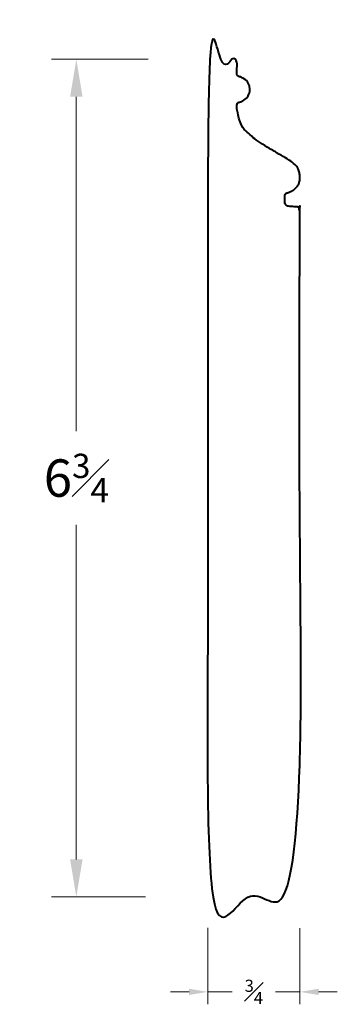
# Model space of a CAD drawing. Units: inches. Extents: x 0.34 to 2.89, y 1.38 to 9.28.
import ezdxf

# ---------------------------------------------------------------- set-up
doc = ezdxf.new("R2010")
doc.units = ezdxf.units.IN
doc.header["$MEASUREMENT"] = 0
doc.layers.get('0').update_dxf_attribs({"lineweight": 40})
doc.layers.add('DIMENSION', color=7, linetype='Continuous', lineweight=15)
doc.dimstyles.new('small trim', dxfattribs={"dimscale": 0, "dimtxt": 0.15, "dimasz": 0.15, "dimexe": 0.1, "dimexo": 0.25, "dimgap": 0.09, "dimtad": 0, "dimtih": 1, "dimtoh": 1, "dimdec": 4, "dimzin": 0, "dimdsep": 46, "dimlunit": 5, "dimtxsty": 'Standard', "dimcen": 0.09, "dimdle": 0.25, "dimclrd": 252, "dimclre": 252, "dimclrt": 256, "dimadec": 0, "dimazin": 0, "dimtfac": 0.65, "dimtdec": 4, "dimtmove": 2, "dimatfit": 1, "dimfxl": 1, "dimfrac": 1, "dimtolj": 1, "dimtzin": 0, "dimlwd": 9, "dimlwe": 9, "dimarcsym": 0})

# ---------------------------------------------------------------- blocks, each defined once
blk = doc.blocks.new('*D10852')
at = {"layer": 'Defpoints', "color": 0, "transparency": 16777216}
for p in [(1.8525, 2.2404), (2.5919, 2.2396), (2.5919, 1.4774)]:
    blk.add_point(p, dxfattribs=at)
at = {"layer": 'DIMENSION', "color": 252, "lineweight": 9, "transparency": 16777216}
for p, q in [((1.8525, 1.9904), (1.8525, 1.3774)), ((2.5919, 1.9896), (2.5919, 1.3774)), ((1.7025, 1.4774), (1.5525, 1.4774)), ((1.8525, 1.4774), (2.0486, 1.4774)), ((2.5919, 1.4774), (2.3958, 1.4774)), ((2.7419, 1.4774), (2.8919, 1.4774))]:
    blk.add_line(p, q, dxfattribs=at)
at = {"layer": 'DIMENSION', "color": 252, "transparency": 16777216}
for points in [[(1.7025, 1.5024), (1.7025, 1.4524), (1.8525, 1.4774)], [(2.7419, 1.5024), (2.7419, 1.4524), (2.5919, 1.4774)]]:
    blk.add_solid(points, dxfattribs=at)
at = {"layer": 'DIMENSION', "transparency": 16777216, "insert": (2.2222, 1.4774), "char_height": 0.15, "attachment_point": 5}
blk.add_mtext('\\A1;{\\H0.65x;\\S3#4;}', dxfattribs=at)
blk = doc.blocks.new('*D10854')
at = {"layer": 'Defpoints', "color": 0, "transparency": 16777216}
for p in [(1.8753, 8.9617), (0.798, 2.2404), (1.8525, 2.2404)]:
    blk.add_point(p, dxfattribs=at)
at = {"layer": 'DIMENSION', "color": 252, "lineweight": 9, "transparency": 16777216}
for p, q in [((1.3753, 8.9617), (0.598, 8.9617)), ((0.798, 8.6617), (0.798, 5.9761)), ((0.798, 2.5404), (0.798, 5.2261)), ((1.3525, 2.2404), (0.598, 2.2404))]:
    blk.add_line(p, q, dxfattribs=at)
at = {"layer": 'DIMENSION', "color": 252, "transparency": 16777216}
for points in [[(0.748, 8.6617), (0.848, 8.6617), (0.798, 8.9617)], [(0.748, 2.5404), (0.848, 2.5404), (0.798, 2.2404)]]:
    blk.add_solid(points, dxfattribs=at)
at = {"layer": 'DIMENSION', "transparency": 16777216, "insert": (0.798, 5.6011), "char_height": 0.3, "attachment_point": 5}
blk.add_mtext('\\A1;6{\\H0.65x;\\S3#4;}', dxfattribs=at)

msp = doc.modelspace()

# ---------------------------------------------------------------- linework, layer by layer
msp.add_rational_spline([(2.47085, 7.81655), (2.47085, 7.79708), (2.4841, 7.78282), (2.50352, 7.7814), (2.5253, 7.77981), (2.54708, 7.77822), (2.56886, 7.77662), (2.58181, 7.77568), (2.59065, 7.76617), (2.59065, 7.75319), (2.59065, 5.91476), (2.59065, 4.07633), (2.59065, 2.2379), (2.34459, 2.2379), (2.09854, 2.2379), (1.85248, 2.2379), (1.85248, 4.47917), (1.85248, 6.72043), (1.85248, 8.9617), (1.93042, 8.9617), (2.00836, 8.9617), (2.0863, 8.9617), (2.0863, 8.92307), (2.0863, 8.88444), (2.0863, 8.8458), (2.0863, 8.83398), (2.09385, 8.82489), (2.10546, 8.82271), (2.15685, 8.81308), (2.19026, 8.77287), (2.19032, 8.72059), (2.19038, 8.66831), (2.15706, 8.62803), (2.1057, 8.61828), (2.09383, 8.61602), (2.08626, 8.60661), (2.0866, 8.59453), (2.09019, 8.46778), (2.16199, 8.37714), (2.25538, 8.29901), (2.43943, 8.19247), (2.56878, 8.11703), (2.5931, 8.044), (2.5931, 7.97689), (2.5646, 7.92498), (2.51867, 7.89916), (2.48712, 7.88897), (2.47706, 7.88572), (2.47085, 7.87718), (2.47085, 7.86661), (2.47085, 7.84992), (2.47085, 7.83324), (2.47085, 7.81655)], [1, 0.82162667249, 0.82162667249, 1, 1, 1, 1, 0.82162667249, 0.82162667249, 1, 1, 1, 1, 1, 1, 1, 1, 1, 1, 1, 1, 1, 1, 1, 1, 0.846333062935, 0.846333062935, 1, 0.846581779752, 0.846581779752, 1, 0.846581779752, 0.846581779752, 1, 0.840759768703, 0.840759768703, 1, 1, 1, 1, 1, 1, 1, 1, 1, 1, 1, 0.872318195949, 0.872318195949, 1, 1, 1, 1], degree=3, knots=[0, 0, 0, 0, 1.4977948, 1.4977948, 1.4977948, 2.4977948, 2.4977948, 2.4977948, 3.9955895, 3.9955895, 3.9955895, 4.9955895, 4.9955895, 4.9955895, 5.9955895, 5.9955895, 5.9955895, 6.9955895, 6.9955895, 6.9955895, 7.9955895, 7.9955895, 7.9955895, 8.9955895, 8.9955895, 8.9955895, 10.3810677, 10.3810677, 10.3810677, 11.7653771, 11.7653771, 11.7653771, 13.1496866, 13.1496866, 13.1496866, 14.5611424, 14.5611424, 14.5611424, 15.5084659, 16.5084659, 17.5084659, 18.5084659, 19.5084659, 20.5084659, 21.5084659, 22.3682785, 22.3682785, 22.3682785, 23.6267507, 23.6267507, 23.6267507, 24.6267507, 24.6267507, 24.6267507, 24.6267507])

# ---------------------------------------------------------------- dimensions: what is measured, and where the dimension line sits
at = {"layer": 'DIMENSION'}
dim = msp.add_linear_dim(base=(0.79804, 2.24041), p1=(1.87532, 8.9617), p2=(1.85248, 2.24041), angle=90, dimstyle='small trim', override={"dimscale": 2, "dimpost": '\\X'}, dxfattribs=at)
dim.commit()
dim.dimension.update_dxf_attribs({"geometry": '*D10854', "text_midpoint": (0.79804, 5.60106)})
dim = msp.add_linear_dim(base=(2.59189, 1.47741), p1=(1.85248, 2.24041), p2=(2.59189, 2.23958), dimstyle='small trim', override={"dimscale": 1, "dimpost": '\\X'}, dxfattribs=at)
dim.commit()
dim.dimension.update_dxf_attribs({"geometry": '*D10852', "text_midpoint": (2.22219, 1.47741)})

doc.saveas('drawing.dxf')
